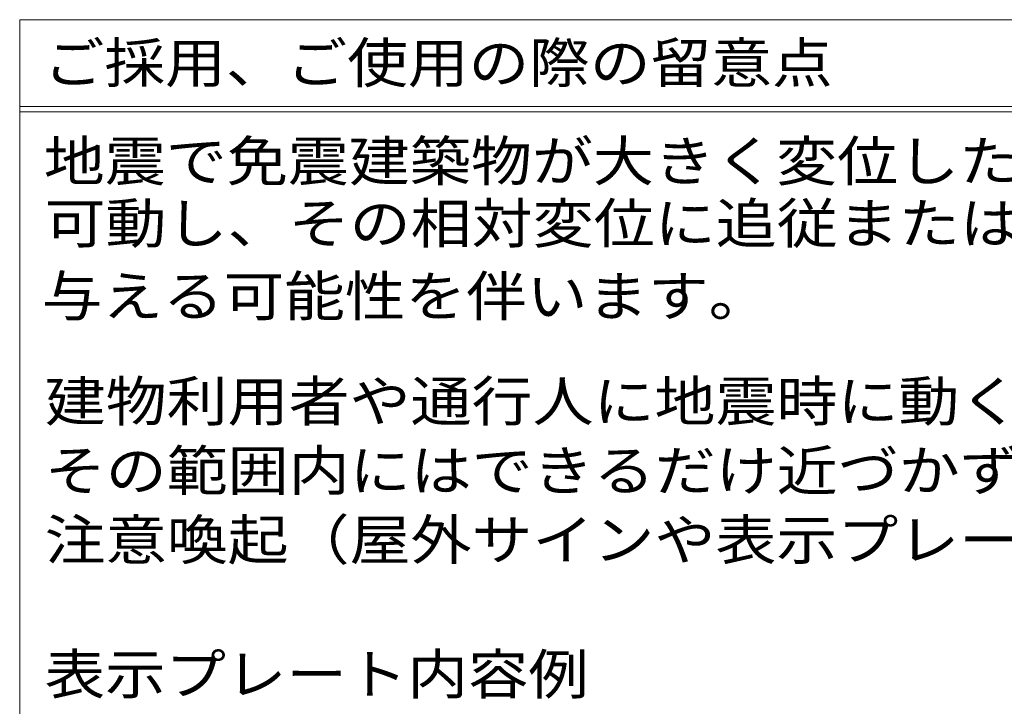
# Model space of a CAD drawing. Units: millimetres. Extents: x -5662 to 7937, y -5921 to 5614.
# Drawn here: x 2580 to 4838, y -4009 to -2435 of the extents above; entities that cross this region are included whole.
import ezdxf

# ---------------------------------------------------------------- set-up
doc = ezdxf.new("R2010")
doc.units = ezdxf.units.MM
doc.header["$LTSCALE"] = 30
doc.layers.add('F-5ﾚｲﾔ', color=7, linetype='Continuous')
doc.styles.add('ＭＳ ゴシック', font='txt')

msp = doc.modelspace()

# ---------------------------------------------------------------- linework, layer by layer
at = {"layer": 'F-5ﾚｲﾔ', "color": 7, "linetype": 'Continuous', "lineweight": 9}
for p, q in [((2579.9, -2435.1), (7229.9, -2435.1)), ((2579.9, -2435.1), (7808.1, -2435.1)), ((2579.9, -2435.1), (2579.9, -3853.5)), ((2579.9, -2634.4), (7808.1, -2634.4)), ((2579.9, -2646.4), (7808.1, -2646.4)), ((2579.9, -3853.5), (2579.9, -4999.5))]:
    msp.add_line(p, q, dxfattribs=at)

# ---------------------------------------------------------------- texts
at = {"layer": 'F-5ﾚｲﾔ', "color": 2, "linetype": 'Continuous', "lineweight": 9, "style": 'ＭＳ ゴシック'}
for s, width, p in [('ご採用、ご使用の際の留意点', 1.115385, (2635, -2579.7)), ('地震で免震建築物が大きく変位した時、免震エキスパンションジョイントが大きく', 1.121622, (2635, -2804.9)), ('可動し、その相対変位に追従または吸収する構造ですが、その周辺にいる人に危害を', 1.121711, (2636.6, -2947.5)), ('与える可能性を伴います。', 1.114583, (2630.2, -3114.3)), ('建物利用者や通行人に地震時に動く可能性があることが理解され、', 1.120833, (2637.2, -3355.3)), ('その範囲内にはできるだけ近づかず、速やかに通過していただけるような', 1.121212, (2637.2, -3514.1)), ('注意喚起（屋外サインや表示プレートなど）の表示が必要です。', 1.12069, (2637.2, -3672.8)), ('表示プレート内容例', 1.111111, (2637.2, -3980.8))]:
    msp.add_text(s, height=91.44, dxfattribs=dict(at, width=width)).set_placement(p)

doc.saveas('drawing.dxf')
